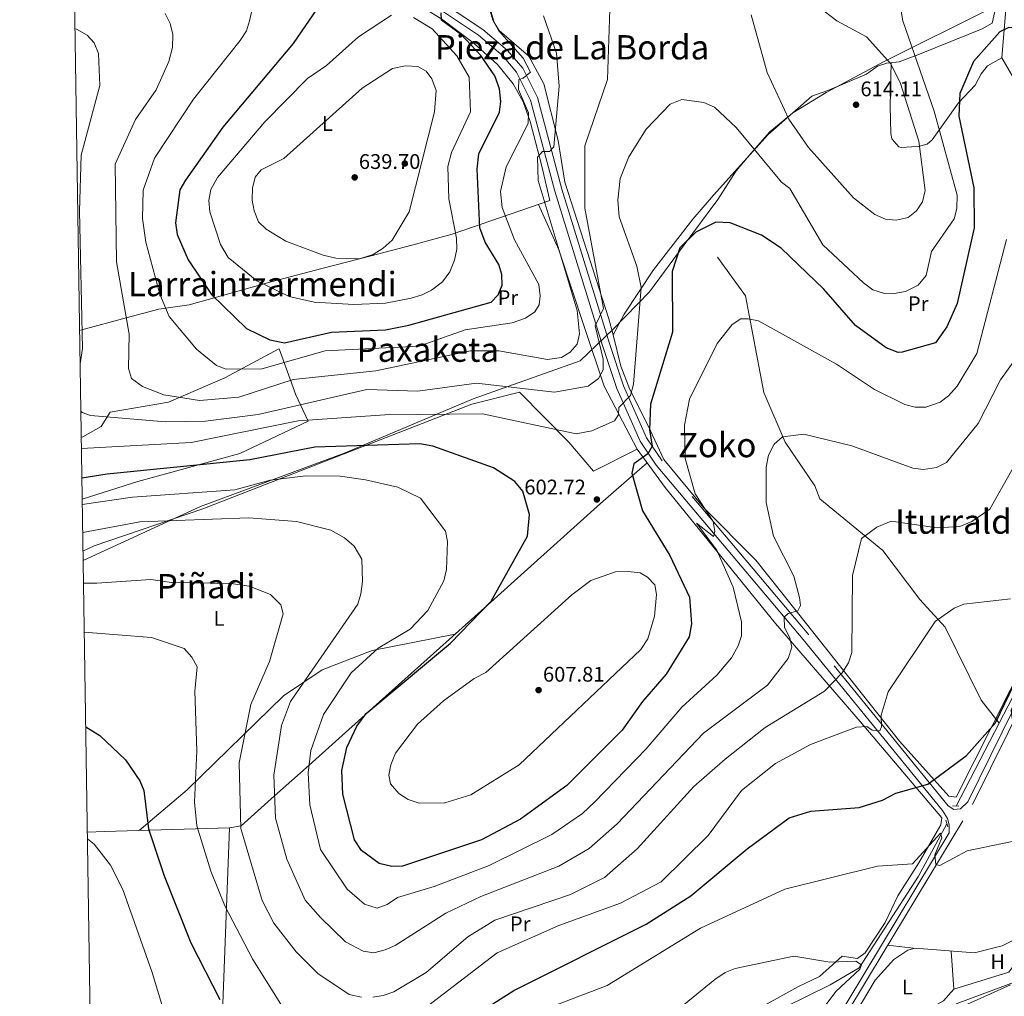
# Model space of a CAD drawing. Units: metres. Extents: x 607052 to 613926, y 4752401 to 4757137.
# Drawn here: x 607052 to 607518, y 4754898 to 4755360 of the extents above; entities that cross this region are included whole.
import ezdxf
from ezdxf.enums import TextEntityAlignment as Align

# ---------------------------------------------------------------- set-up
doc = ezdxf.new("R2010")
doc.units = ezdxf.units.M
doc.header["$MEASUREMENT"] = 0
doc.linetypes.add('DGN Style 2', pattern=[85.6199, 51.37194, -34.24796])
doc.linetypes.add('DGN Style 3', pattern=[119.86786000000001, 85.6199, -34.24796])
for name, color, linetype, lineweight in [('Nivel 1', 7, 'Continuous', 0), ('Nivel 11', 7, 'Continuous', 0), ('Nivel 17', 7, 'Continuous', 0), ('Nivel 21', 7, 'Continuous', 0), ('Nivel 36', 7, 'Continuous', 0), ('Nivel 37', 7, 'Continuous', 0), ('Nivel 4', 7, 'Continuous', 0), ('Nivel 41', 7, 'Continuous', 0), ('Nivel 45', 7, 'Continuous', 0), ('Nivel 5', 7, 'Continuous', 0), ('Nivel 61', 7, 'Continuous', 0), ('Nivel 7', 7, 'Continuous', 0)]:
    doc.layers.add(name, color=color, linetype=linetype, lineweight=lineweight)
doc.styles.add('Style-Arial', font='txt')
doc.styles.add('Style-Arial Narrow', font='txt')
doc.styles.add('Style-Times New Roman', font='txt')

# ---------------------------------------------------------------- blocks, each defined once
blk = doc.blocks.new('5PATER')
at = {"layer": 'Nivel 7', "linetype": 'Continuous', "lineweight": 0}
h = blk.add_hatch(color=51, dxfattribs=at)
edge = h.paths.add_edge_path()
edge.add_ellipse((0.0006182752549648285, -0.00116482749581337), major_axis=(-1.095731442372465, -1.110710699892244), ratio=0.9994222409660318, start_angle=0, end_angle=360)
blk = doc.blocks.new('5PERFI')
at = {"layer": 'Nivel 17', "linetype": 'Continuous', "lineweight": 0}
h = blk.add_hatch(color=7, dxfattribs=at)
edge = h.paths.add_edge_path()
edge.add_arc((0.004092220216989517, 0.003078153356909752), 1.559999999766158, 315.0000000018422, 675.0000000018422)

msp = doc.modelspace()

# ---------------------------------------------------------------- linework, layer by layer
at = {"layer": 'Nivel 1', "color": 7, "linetype": 'Continuous', "lineweight": 0, "elevation": 0.01, "flags": 128}
msp.add_lwpolyline([(607081.870000001, 4755103.9), (607137.4400000013, 4755129.43), (607206.0399999991, 4755154.92), (607266.6400000006, 4755180.460000001), (607317.4100000001, 4755198.43), (607333.0199999996, 4755213.540000001), (607350.25, 4755231.08), (607366.6799999997, 4755253.439999999), (607382.6099999994, 4755274.9), (607391.25, 4755288.439999999), (607398.1600000001, 4755296.619999999), (607407.2100000009, 4755306.85), (607418.0500000007, 4755315.960000001), (607433.9600000009, 4755325.619999999), (607461.0100000016, 4755340.08), (607511.6999999993, 4755365.279999999)], dxfattribs=at)
at = {"layer": 'Nivel 11', "color": 142, "linetype": 'DGN Style 3', "lineweight": 13, "extrusion": (-0.02386481253188219, -0.04608781977901574, 0.9986522836257048), "elevation": -233074.8197619882, "flags": 128}
msp.add_lwpolyline([(-1646987.321044922, 4495827.618781865), (-1646987.32104492, 4495783.302842297)], dxfattribs=at)
at = {"layer": 'Nivel 11', "color": 142, "linetype": 'DGN Style 3', "lineweight": 13}
for points in [[(607517.1900000013, 4755341.99, 597.75), (607544.2800000012, 4755294.859999999, 593.67), (607563.9499999993, 4755262.140000001, 589.33), (607582.2399999984, 4755205.01, 582.02), (607592.1999999993, 4755174.66, 579.9300000000001), (607592.0199999996, 4755172.16, 579.74), (607590.1700000018, 4755167.58, 579.65), (607579.3999999985, 4755151.91, 578.3100000000001), (607571.9499999993, 4755138.050000001, 577.5), (607536.5399999991, 4755066.810000001, 575.37), (607515.8900000006, 4755026.939999999, 573.03)], [(607382.4299999997, 4755247.57, 596.8100000000001), (607395.6900000013, 4755229.23, 594.38), (607404.3299999982, 4755183.48, 590.54), (607414.5599999987, 4755159.92, 588.3000000000001), (607428.5399999991, 4755139.25, 586.28), (607430.9400000013, 4755133.09, 584.91), (607460.7100000009, 4755108.640000001, 582.89), (607478.2300000004, 4755085.42, 579.71), (607490.2300000004, 4755072.359999999, 577.9300000000001), (607507.3399999999, 4755037.82, 574.5), (607515.8900000006, 4755026.939999999, 573.03)], [(607491.1400000006, 4754979.220000001, 570.75), (607477.6600000001, 4754954.49, 567.01), (607449.5, 4754910.960000001, 563.48), (607435.8900000006, 4754903.01, 562.02), (607398.7699999996, 4754884.810000001, 561.25), (607384.0899999999, 4754870.9, 561.0500000000001), (607376.2600000016, 4754858.08, 560.98), (607337.8099999987, 4754828.880000001, 559.49), (607290.5199999996, 4754799.040000001, 556.23), (607254.6700000018, 4754781.949999999, 553.96), (607241.0799999982, 4754771.5, 553.34), (607231.5799999982, 4754759.880000001, 552.95), (607219.0199999996, 4754740.609999999, 552.67), (607212.3599999994, 4754721.130000001, 551.7), (607209.9699999988, 4754716.359999999, 551.5600000000001)]]:
    msp.add_polyline3d(points, dxfattribs=at)
at = {"layer": 'Nivel 21', "color": 1, "linetype": 'DGN Style 2', "lineweight": 0, "extrusion": (0.01332781739960654, -0.001118105486544173, 0.9999105555615883), "elevation": 3352.50768797597, "flags": 128}
msp.add_lwpolyline([(607432.2416409552, 4754994.51070985), (607435.2219093889, 4754994.260709694)], dxfattribs=at)
at = {"layer": 'Nivel 21', "color": 1, "linetype": 'DGN Style 2', "lineweight": 0, "extrusion": (0.001659661212905128, -0.005772734653583055, 0.9999819603669247), "elevation": -25868.86516611648, "flags": 128}
msp.add_lwpolyline([(607488.8437049799, 4754910.873997079), (607489.7637369074, 4754907.673943758)], dxfattribs=at)
at = {"layer": 'Nivel 21', "color": 7, "linetype": 'DGN Style 3', "lineweight": 0}
for points in [[(607497.5, 4754986.279999999, 572.63), (607494.3299999982, 4754986.08, 572.73), (607491.7600000016, 4754987.67, 572.5500000000001), (607425.6700000018, 4755068.779999999, 588.16), (607356.1900000013, 4755151.109999999, 598.7), (607348.7899999991, 4755162.07, 600.82), (607337.9400000013, 4755186.59, 606.03), (607331.2800000012, 4755206.75, 609.13), (607308.6999999993, 4755279.720000001, 613.29), (607297.1099999994, 4755323.15, 618.63), (607290.129999999, 4755337.1, 620.9300000000001), (607283, 4755345.52, 622.09), (607271.2600000016, 4755355.43, 623.5600000000001), (607249.129999999, 4755370.15, 625.99), (607237.6799999997, 4755376.140000001, 627.19), (607248.0199999996, 4755391.65, 625.46), (607284.6799999997, 4755408.699999999, 618.82)], [(607408.6000000015, 4754834.790000001, 570.73), (607426.4499999993, 4754860.810000001, 568.25), (607454.4299999997, 4754907.4, 565.36), (607503.25, 4754988.33, 572.77), (607579.1799999997, 4755142.210000001, 579.83), (607589.1900000013, 4755159.1, 580.53), (607605.5100000016, 4755177.24, 582.19), (607617.5300000012, 4755185.73, 583.71), (607683.379999999, 4755217.01, 590.79), (607698.8900000006, 4755224.41, 591.01), (607702.5799999982, 4755228.529999999, 591.01), (607703.3500000015, 4755232.07, 591.22), (607701.3299999982, 4755238.1, 592.2), (607695.25, 4755245.109999999, 593.45)], [(607495.4899999984, 4754893.98, 569.29), (607525.75, 4754905.199999999, 568.79)]]:
    msp.add_polyline3d(points, dxfattribs=at)
at = {"layer": 'Nivel 21', "color": 7, "linetype": 'Continuous', "lineweight": 0}
for points in [[(607360.0399999991, 4754765.720000001, 574.86), (607424.2600000016, 4754862.220000001, 568.25), (607452.2100000009, 4754908.74, 565.36), (607492.1799999997, 4754975, 571.76), (607492.2399999984, 4754978.77, 571.27), (607491.3599999994, 4754981.74, 572.35), (607489.0700000003, 4754985.48, 572.5500000000001), (607423, 4755066.560000001, 588.16), (607353.4100000001, 4755149.01, 598.7), (607345.7399999984, 4755160.380000001, 600.82), (607334.6900000013, 4755185.34, 606.03), (607327.9699999988, 4755205.699999999, 609.13), (607305.3599999994, 4755278.76, 613.29), (607293.8500000015, 4755321.91, 618.63), (607287.1999999993, 4755335.18, 620.9300000000001), (607280.5300000012, 4755343.050000001, 622.09), (607269.1700000018, 4755352.640000001, 623.5600000000001), (607247.3599999994, 4755367.15, 625.99), (607234.6700000018, 4755373.790000001, 627.14), (607225.1099999994, 4755376.640000001, 627.15), (607202.7199999988, 4755378.290000001, 625.33), (607130.4899999984, 4755373.74, 615.6800000000001), (607095.0500000007, 4755371.710000001, 613.16), (607077.7100000009, 4755370.02, 612.47)], [(607693.2899999991, 4755243.41, 593.45), (607699.0300000012, 4755236.790000001, 592.2), (607700.6600000001, 4755231.92, 591.22), (607700.1900000013, 4755229.76, 591.01), (607697.3000000007, 4755226.529999999, 591.01), (607682.2600000016, 4755219.359999999, 590.79), (607616.2199999988, 4755187.99, 583.71), (607603.7699999996, 4755179.199999999, 582.19), (607587.0799999982, 4755160.65, 580.53), (607576.8900000006, 4755143.449999999, 579.83), (607500.9699999988, 4754989.58, 572.77), (607497.5, 4754986.279999999, 572.63)]]:
    msp.add_polyline3d(points, dxfattribs=at)
at = {"layer": 'Nivel 36', "color": 92, "linetype": 'Continuous', "lineweight": 0, "extrusion": (0.2591447082833786, -0.9658364576668254, 0.001989273817569911), "elevation": -4435435.173350522, "flags": 128}
msp.add_lwpolyline([(1818632.01199976, 9430.373719911942), (1818633.224957123, 9433.323725748844), (1818654.959483527, 9438.32373151181), (1818670.865030635, 9441.523741973455)], dxfattribs=at)
at = {"layer": 'Nivel 36', "color": 92, "linetype": 'Continuous', "lineweight": 0, "extrusion": (-0.4247548144491285, -0.5532807853895855, 0.7165638283649057), "elevation": -2888417.369612319, "flags": 128}
msp.add_lwpolyline([(-2414026.785202805, 2968137.340196382), (-2414038.969633969, 2968146.243147429), (-2414058.481343104, 2968163.446917553)], dxfattribs=at)
at = {"layer": 'Nivel 36', "color": 92, "linetype": 'Continuous', "lineweight": 0, "extrusion": (0.06485348261887934, 0.05672470823068193, 0.9962812520911688), "elevation": 309720.1981287263, "flags": 128}
msp.add_lwpolyline([(3179365.316658555, -3574328.740016263), (3179365.316658555, -3574358.103750698)], dxfattribs=at)
at = {"layer": 'Nivel 36', "color": 92, "linetype": 'Continuous', "lineweight": 0, "extrusion": (0.667501726456637, -0.7446082372133828, 0.0001350976970467906), "elevation": -3135317.714953873, "flags": 128}
msp.add_lwpolyline([(3626050.141558688, 1008.644211987316), (3626071.421352893, 1013.584212976502), (3626093.332234766, 1018.58421192362), (3626129.030488174, 1023.584212123653), (3626134.143626492, 1023.584211574145), (3626206.829008725, 1023.584212006219), (3626278.827589951, 1025.324212139532)], dxfattribs=at)
at = {"layer": 'Nivel 36', "color": 92, "linetype": 'Continuous', "lineweight": 0, "extrusion": (-0.03879516767920346, 0.9982479968066644, 0.04467518143471232), "elevation": 4723118.096005584, "flags": 128}
msp.add_lwpolyline([(-791280.3607509248, -210645.7238037261), (-791288.5462307557, -210645.3234039533), (-791347.8095041178, -210632.9710709597)], dxfattribs=at)
at = {"layer": 'Nivel 36', "color": 92, "linetype": 'Continuous', "lineweight": 0, "extrusion": (0.01756907881033304, -0.002020183394363221, 0.9998436109356351), "elevation": 1631.295065837698, "flags": 128}
msp.add_lwpolyline([(4793188.316668689, -60314.35791640729), (4793188.316668693, -60300.78697318584)], dxfattribs=at)
at = {"layer": 'Nivel 36', "color": 92, "linetype": 'Continuous', "lineweight": 0, "extrusion": (-0.007483190292316205, 0.1107144137510717, 0.9938240892888467), "elevation": 522453.3642580198, "flags": 128}
msp.add_lwpolyline([(-926763.8097753413, -4674019.077709079), (-926763.8097753413, -4674000.874102294)], dxfattribs=at)
at = {"layer": 'Nivel 36', "color": 92, "linetype": 'Continuous', "lineweight": 0}
for points in [[(607517.1900000013, 4755341.99, 597.45), (607518.9899999984, 4755364.790000001, 600.02), (607507.1600000001, 4755391.85, 602.4300000000001), (607503.1799999997, 4755399.18, 603.4300000000001), (607498.0100000016, 4755406.99, 606.76), (607493.3500000015, 4755415.82, 606.19), (607488.7800000012, 4755421.890000001, 607.25), (607488.0500000007, 4755427.689999999, 607.85), (607491.0399999991, 4755431.779999999, 608.52), (607493.0599999987, 4755432.92, 608.84), (607500.9299999997, 4755434.92, 610.1800000000001), (607505.8999999985, 4755435.880000001, 608.78), (607534.5399999991, 4755440.699999999, 610.12), (607539.5, 4755441.040000001, 610.21), (607544.4800000004, 4755440.52, 610.29), (607549.4400000013, 4755439.08, 610.39), (607558.6900000013, 4755433.98, 610.62), (607570.2300000004, 4755425.060000001, 611.6), (607584.3399999999, 4755408.4, 612.04), (607596.1600000001, 4755398.880000001, 612.76)], [(607278.1799999997, 4755338.779999999, 624.41), (607267.1900000013, 4755348.800000001, 624.29), (607251.6499999985, 4755360.5, 625.01), (607251.4200000018, 4755360.67, 625.0500000000001), (607238.5300000012, 4755368.33, 628.62)], [(607332.9200000018, 4755210.73, 607.83), (607330.9699999988, 4755218.449999999, 608.9300000000001), (607310.1400000006, 4755283.1, 610.62), (607306.9699999988, 4755302.800000001, 613.33), (607300.1400000006, 4755329.699999999, 616.1800000000001), (607293.0100000016, 4755342.800000001, 617.79), (607279.0599999987, 4755354.92, 618.97), (607276.6700000018, 4755358.720000001, 619.25), (607275.1900000013, 4755363.540000001, 619)], [(607513.8500000015, 4755363.98, 600.77), (607512.629999999, 4755358.369999999, 600.5600000000001), (607507.7800000012, 4755355.65, 600.33), (607501.1900000013, 4755353, 600.42), (607477.3299999982, 4755343.35, 604.5600000000001), (607468.4600000009, 4755340.09, 606.99), (607462.6499999985, 4755339.460000001, 610.44), (607458.1600000001, 4755338.060000001, 612.09), (607453, 4755334.210000001, 613.51), (607434.6700000018, 4755326.51, 613.67), (607427.0799999982, 4755323.75, 612.16), (607406.4200000018, 4755305.699999999, 606.26), (607380.5799999982, 4755277.01, 600.02), (607370.8099999987, 4755265.630000001, 599.54), (607352.1600000001, 4755241.65, 602.52), (607338.2300000004, 4755220.57, 606.95), (607332.9200000018, 4755210.73, 607.83)], [(607117.6799999997, 4755223, 618.21), (607132.129999999, 4755224.949999999, 622.82), (607170.879999999, 4755235.970000001, 630.76), (607195.0100000016, 4755242.16, 633.71), (607218.2899999991, 4755248.220000001, 634.27), (607237.629999999, 4755253.199999999, 632.69), (607256.6999999993, 4755258.460000001, 629.02), (607302.9600000009, 4755274.380000001, 613.37), (607299.0300000012, 4755291.33, 614.34), (607293.6999999993, 4755311.9, 618.52), (607290.4100000001, 4755321.08, 620.61), (607285.5700000003, 4755329.68, 622.65), (607278.1799999997, 4755338.779999999, 624.41)], [(607517.1900000013, 4755341.99, 597.75), (607510.4299999997, 4755338.220000001, 598.0600000000001), (607507.3200000003, 4755334.460000001, 598.17), (607504.4400000013, 4755329.1, 598.24), (607496.6799999997, 4755320.6, 598.91), (607484.120000001, 4755303.17, 604.83), (607481.7100000009, 4755301.07, 605.71), (607477.4400000013, 4755299.91, 608.03), (607474.3200000003, 4755299.779999999, 609.51), (607469.3900000006, 4755299.439999999, 610.66), (607468.3999999985, 4755299.75, 610.84), (607465.0799999982, 4755303.560000001, 611.59), (607464.5, 4755306.1, 611.8100000000001), (607464.3000000007, 4755319.109999999, 611.67), (607464.7699999996, 4755339.689999999, 609.1800000000001)], [(607297.5599999987, 4755272.52, 615.21), (607307.2899999991, 4755251.02, 613.27), (607319.1799999997, 4755214.800000001, 612.44), (607328.6900000013, 4755186.51, 607.65), (607344.3200000003, 4755156.58, 600.14)], [(607592.1999999993, 4755174.66, 579.4300000000001), (607566.3299999982, 4755136.07, 578.0500000000001), (607529.5799999982, 4755059.48, 575.84), (607495.5, 4754991.779999999, 571.7), (607492.0100000016, 4754992.26, 572.08), (607468.6400000006, 4755018.369999999, 575.92), (607420.2600000016, 4755079.380000001, 588.87), (607400.5500000007, 4755104.130000001, 591.26), (607375.9600000009, 4755128.880000001, 594), (607356.9499999993, 4755151.699999999, 596.75), (607349.5100000016, 4755167.68, 599.63), (607340.8399999999, 4755184.939999999, 604.84), (607336.6700000018, 4755195.92, 606.62), (607332.9200000018, 4755210.73, 607.83)], [(607174.629999999, 4755204.1, 622.47), (607148.9899999984, 4755190.49, 619.65), (607122.3299999982, 4755178.960000001, 614.04), (607094.7300000004, 4755174.17, 609.6800000000001), (607090.4100000001, 4755167.4, 608.89), (607081.7399999984, 4755162.5, 607.07), (607080.9499999993, 4755162.279999999, 606.94)], [(607081.7899999991, 4755108.41, 586.19), (607087.1000000015, 4755110.82, 586.03), (607138.629999999, 4755128.449999999, 590.01), (607266.0599999987, 4755178, 604.97), (607288.620000001, 4755183.67, 608.22), (607311.9899999984, 4755160.02, 602.87), (607323.6400000006, 4755146.17, 602.6800000000001), (607344.3200000003, 4755156.58, 600.14)], [(607081.4100000001, 4755132.970000001, 595.47), (607107.7100000009, 4755141.380000001, 597.73), (607156.0500000007, 4755154.66, 599.2), (607188.4200000018, 4755169.960000001, 604.3000000000001)], [(607344.3200000003, 4755156.58, 600.14), (607357.6900000013, 4755138.460000001, 597.53), (607409.870000001, 4755074.029999999, 591.25), (607449.9800000004, 4755027.720000001, 579.7), (607488.7100000009, 4754982.140000001, 572.1800000000001), (607488.2199999988, 4754978.75, 572.14), (607477.75, 4754960.76, 570.77), (607467.9499999993, 4754945.140000001, 567.54), (607461.8900000006, 4754932.460000001, 566.61), (607452.3500000015, 4754918.17, 565.78), (607448.7300000004, 4754915.470000001, 565.7), (607441.5100000016, 4754916.609999999, 565.52), (607430.7800000012, 4754906.92, 565.5), (607420.5100000016, 4754901.98, 562.85), (607397.4299999997, 4754889.25, 562.99)], [(607108.4800000004, 4754976.029999999, 574.57), (607131.1600000001, 4754995.33, 579.15), (607176.8000000007, 4755039.890000001, 589.8000000000001), (607195.1099999994, 4755052.17, 593.03), (607218.8299999982, 4755061.359999999, 594.73), (607258.0700000003, 4755069.08, 595)], [(607097.370000001, 4754714.57, 553.88), (607110.1799999997, 4754790.470000001, 563.66), (607126.2800000012, 4754802.630000001, 566.71), (607144.8099999987, 4754806.689999999, 567.07), (607151.2899999991, 4754977.300000001, 583.49), (607156.75, 4754978.25, 585.07)], [(607559.4299999997, 4754942.77, 568.45), (607546.1600000001, 4754935.880000001, 567.72), (607533.6099999994, 4754926.529999999, 566.91), (607520.4100000001, 4754908.92, 566.87), (607494.4299999997, 4754900.949999999, 566.51), (607489.4600000009, 4754895.380000001, 566.79), (607479.8599999994, 4754890.07, 566.8100000000001), (607467.6600000001, 4754880.369999999, 566.91), (607430.2899999991, 4754857.41, 568.47), (607428.5100000016, 4754858.23, 568.26), (607430.3900000006, 4754862.779999999, 568.27), (607438.7300000004, 4754874.02, 567.96), (607457.1600000001, 4754905.18, 564.49), (607465.9499999993, 4754914.91, 564.29), (607472.6099999994, 4754919.390000001, 564.53), (607476.129999999, 4754920.279999999, 564.65), (607504.2300000004, 4754918.18, 565.36), (607517.370000001, 4754921.4, 566.0600000000001), (607525.5300000012, 4754925.560000001, 566.1800000000001), (607550.1900000013, 4754945.42, 567.62), (607554.6799999997, 4754945.439999999, 567.72)]]:
    msp.add_polyline3d(points, dxfattribs=at)
at = {"layer": 'Nivel 4', "color": 30, "linetype": 'Continuous', "lineweight": 30, "flags": 128}
for points, elevation in [([(607194.5, 4755367.9), (607181.3999999985, 4755348.76), (607148.1099999994, 4755309.1), (607130.3000000007, 4755284.050000001), (607127.6799999997, 4755279.5), (607125.6600000001, 4755263.9), (607126.3500000015, 4755258.26), (607131.6700000018, 4755246.300000001), (607142.6400000006, 4755229.890000001), (607159.2600000016, 4755213.779999999), (607170.3000000007, 4755208.460000001), (607177.1999999993, 4755206.970000001), (607199.5199999996, 4755212.109999999), (607225.0799999982, 4755213.17), (607236.1700000018, 4755215.32), (607275.2300000004, 4755226.32), (607278.4600000009, 4755229.68), (607280.4100000001, 4755234.300000001), (607280.2399999984, 4755239.290000001), (607278.879999999, 4755244.130000001), (607272.4200000018, 4755254.68), (607269.8900000006, 4755261.540000001), (607268.4899999984, 4755289.279999999), (607269.3999999985, 4755296.529999999), (607279.1600000001, 4755316.300000001), (607279.7300000004, 4755321.32), (607279.2199999988, 4755327.27), (607276.9200000018, 4755333.41), (607270.2899999991, 4755343.109999999), (607261.1700000018, 4755352.85), (607251.6799999997, 4755359.869999999), (607251.5, 4755363.279999999)], 625.01), ([(607579.129999999, 4755314.6), (607574.0899999999, 4755316.4), (607569.8399999999, 4755319.040000001), (607528.629999999, 4755353.9), (607524.879999999, 4755355.890000001), (607520.4899999984, 4755356.26), (607516.2699999996, 4755354.279999999), (607503.7100000009, 4755340.210000001), (607497.2899999991, 4755325.140000001), (607496.8299999982, 4755314.369999999), (607503.9600000009, 4755280.369999999), (607504.0500000007, 4755261.460000001), (607495.9499999993, 4755225.66), (607491.0399999991, 4755214.540000001), (607485.7699999996, 4755207.01), (607469.9200000018, 4755202.52), (607468.0300000012, 4755202.49), (607462.2899999991, 4755204.66), (607447.7699999996, 4755215.189999999), (607432.8399999999, 4755232.380000001)], 600.01), ([(607432.8399999999, 4755232.380000001), (607412.629999999, 4755251.779999999), (607403.3500000015, 4755258.040000001), (607388.3599999994, 4755263.9), (607381.5899999999, 4755264.140000001), (607372.1700000018, 4755259.359999999), (607364.5300000012, 4755252), (607360.9200000018, 4755240.84), (607361.1099999994, 4755212.07), (607350.6999999993, 4755178.01), (607350.2100000009, 4755165.77), (607351.4899999984, 4755158.119999999), (607349.4200000018, 4755154.51), (607342.8200000003, 4755149.699999999), (607341.8900000006, 4755145.24), (607346.8299999982, 4755127.449999999), (607359.8500000015, 4755106.33), (607369.120000001, 4755086.5), (607370.120000001, 4755073.98), (607369.0199999996, 4755067.82), (607358.1000000015, 4755050.16), (607346.8500000015, 4755037.199999999), (607337.2600000016, 4755023.619999999), (607311.0700000003, 4754997.33), (607289.129999999, 4754981.380000001), (607270.5799999982, 4754971.6), (607233.1799999997, 4754959.18), (607228.1799999997, 4754958.98), (607222.1700000018, 4754960.43), (607213.7300000004, 4754966.609999999), (607210.3999999985, 4754971.619999999), (607204.9400000013, 4754993.290000001), (607204.4699999988, 4755004.41), (607206.8500000015, 4755015.34), (607211.4699999988, 4755025.42), (607215.9499999993, 4755031.529999999), (607255.879999999, 4755064.779999999), (607275.1900000013, 4755084.66), (607292.4100000001, 4755115.439999999), (607293.370000001, 4755125.720000001), (607290.2199999988, 4755136.83), (607286.4800000004, 4755141.279999999), (607276.3500000015, 4755147.82), (607247.6099999994, 4755158.01), (607241.4499999993, 4755159.109999999), (607191.629999999, 4755157.560000001), (607160.870000001, 4755151.630000001), (607093.1900000013, 4755144.880000001), (607081.2600000016, 4755142.859999999)], 600.01), ([(607247.870000001, 4754876.18), (607285.9299999997, 4754900.23), (607348.629999999, 4754931.75), (607369.7199999988, 4754945.130000001), (607396.4600000009, 4754967.310000001), (607416.370000001, 4754982), (607426.5899999999, 4754985.16), (607449.5799999982, 4754986.880000001), (607460.5899999999, 4754990.390000001), (607466.870000001, 4754993.77), (607482.1000000015, 4754998.01), (607500.3900000006, 4755011.540000001), (607514.1499999985, 4755027.07), (607527.1900000013, 4755054.23), (607529.1700000018, 4755054.07), (607529.3500000015, 4755052.210000001), (607521.620000001, 4755032.84), (607522.0399999991, 4755028.890000001), (607538.7600000016, 4755044.73), (607552.6900000013, 4755054.48), (607568.4800000004, 4755060.390000001), (607568.6600000001, 4755060.43)], 575.01), ([(607083.0899999999, 4755025.220000001), (607089.8500000015, 4755021.109999999), (607101.9200000018, 4755009.48), (607108.7899999991, 4754999.640000001), (607110.6900000013, 4754995.01), (607112.8599999994, 4754976.890000001), (607120.2899999991, 4754954.66), (607132.9200000018, 4754922.939999999), (607146.620000001, 4754895.960000001)], 575.01)]:
    msp.add_lwpolyline(points, dxfattribs=dict(at, elevation=elevation))
at = {"layer": 'Nivel 5', "color": 30, "linetype": 'Continuous', "lineweight": 0, "flags": 128}
for points, elevation in [([(607081.0399999991, 4755157.01), (607133.0500000007, 4755159.869999999), (607183.8000000007, 4755170.140000001), (607224.7899999991, 4755172.98), (607271.0399999991, 4755173.41), (607315.4600000009, 4755163.9), (607322.879999999, 4755165.279999999), (607333.6799999997, 4755170.09), (607335.5799999982, 4755172.98), (607335.6799999997, 4755176.33), (607341.1700000018, 4755182.029999999), (607342.6700000018, 4755187.49), (607346.2199999988, 4755233.199999999), (607344.2300000004, 4755243.34), (607335.8900000006, 4755266.699999999), (607335.1499999985, 4755274.560000001), (607336.2699999996, 4755284.880000001), (607340.4699999988, 4755295.130000001), (607348.5899999999, 4755308.140000001), (607359.9400000013, 4755320.01), (607365.5500000007, 4755322.18), (607375.9100000001, 4755320.869999999), (607381.0399999991, 4755318.6), (607391.2699999996, 4755308.93), (607412.7199999988, 4755283.140000001), (607416.6499999985, 4755280.16), (607432.2600000016, 4755253.43), (607451.5399999991, 4755235.380000001), (607456, 4755232.050000001), (607461.1600000001, 4755230.59), (607466.1600000001, 4755230.439999999), (607471.4499999993, 4755231.27), (607477.4499999993, 4755234.359999999), (607481.370000001, 4755238.939999999), (607483.8399999999, 4755250.26), (607494.620000001, 4755265.710000001), (607495.7899999991, 4755270.58), (607495.9600000009, 4755276.960000001), (607485.0700000003, 4755316.720000001), (607470.3200000003, 4755359.540000001), (607466.4899999984, 4755381.790000001)], 605.01), ([(607274.3200000003, 4755365.6), (607276.0599999987, 4755359.82), (607278.8599999994, 4755354.800000001), (607290.3099999987, 4755341.84), (607293.870000001, 4755335.18), (607290.3900000006, 4755332.35), (607288.3200000003, 4755331.699999999), (607288.0899999999, 4755326.949999999), (607292.870000001, 4755315.92), (607292.6499999985, 4755310.9), (607282.379999999, 4755290.390000001), (607279.6600000001, 4755278.66), (607280.3500000015, 4755271.16), (607286.2399999984, 4755255.74), (607297.7800000012, 4755234.58), (607298.4400000013, 4755229.24), (607297.9499999993, 4755225.08), (607295.9600000009, 4755221.66), (607291.3900000006, 4755218.73), (607285.0700000003, 4755216.41), (607262.9499999993, 4755213.199999999), (607241.1400000006, 4755205.49), (607196.5799999982, 4755203.24), (607166.4899999984, 4755194.640000001), (607149.6799999997, 4755194.59), (607144.9800000004, 4755196.32), (607135.629999999, 4755203.98), (607122.5899999999, 4755219.42), (607118.1799999997, 4755229.98), (607111.6000000015, 4755254.6), (607109.9299999997, 4755265.890000001), (607110.2399999984, 4755279.25), (607115.7300000004, 4755294.439999999), (607134.0899999999, 4755322.439999999), (607156.3299999982, 4755350.189999999), (607159.2699999996, 4755354.790000001), (607160.7300000004, 4755359.57), (607162.4499999993, 4755367.140000001)], 620.01), ([(607080.7600000016, 4755174.699999999), (607081.4299999997, 4755173.970000001), (607085.3099999987, 4755172.630000001), (607120.9499999993, 4755169.59), (607139.8299999982, 4755169.960000001), (607164.75, 4755173.130000001), (607216.3299999982, 4755184.9), (607240.4200000018, 4755184.09), (607268.3099999987, 4755187.84), (607305.1900000013, 4755183.6), (607321.2300000004, 4755186.5), (607325.9699999988, 4755190.050000001), (607328.1999999993, 4755194.290000001), (607328.1999999993, 4755199.290000001), (607324.5199999996, 4755215.08), (607328.4299999997, 4755223.32), (607319.6400000006, 4755270.710000001), (607319.5300000012, 4755300.35), (607330.3500000015, 4755331.73), (607331.379999999, 4755364.84)], 610.01), ([(607120.7300000004, 4755363.02), (607123.120000001, 4755358.18), (607124.3099999987, 4755353.01), (607124.2300000004, 4755346.800000001), (607122.4899999984, 4755340.25), (607116.3999999985, 4755326.800000001), (607106.620000001, 4755312.74), (607097.0700000003, 4755291.66), (607097.6099999994, 4755245.369999999), (607103.6999999993, 4755211.119999999), (607103.379999999, 4755194.92), (607104.8200000003, 4755190.140000001), (607109.9699999988, 4755186.32), (607120.1499999985, 4755182.359999999), (607137.0500000007, 4755179.77), (607155.6000000015, 4755181.32), (607181.4100000001, 4755189.699999999), (607220.5300000012, 4755193.74), (607265.4800000004, 4755203.18), (607278.8900000006, 4755203.27), (607301.8599999994, 4755199.130000001), (607308.5, 4755200.1), (607312.5700000003, 4755202.619999999), (607315.870000001, 4755206.369999999), (607317.0599999987, 4755211.290000001), (607315.9200000018, 4755222.27), (607297.4299999997, 4755283.960000001), (607297.1700000018, 4755294.890000001), (607299.5, 4755297.68), (607302.8099999987, 4755297.68), (607304.870000001, 4755299.779999999), (607307.4800000004, 4755328.540000001), (607306.1099999994, 4755344.17), (607300.0599999987, 4755361.859999999)], 615.01), ([(607238.379999999, 4755361.140000001), (607247.2399999984, 4755355.74), (607258.9400000013, 4755342.93), (607264.7699999996, 4755332.82), (607265.3299999982, 4755316.449999999), (607256.4600000009, 4755297.18), (607254.6700000018, 4755290.58), (607255.1499999985, 4755275.26), (607258.75, 4755256.540000001), (607258.9100000001, 4755251.33), (607257.8900000006, 4755246.23), (607255.5899999999, 4755240.57), (607252.0899999999, 4755235.939999999), (607246.9699999988, 4755231.92), (607242.5, 4755229.68), (607237.2800000012, 4755228.140000001), (607225.1900000013, 4755225.779999999), (607210.1000000015, 4755225.119999999), (607191.2699999996, 4755226.199999999), (607179.4699999988, 4755229.01), (607164.2100000009, 4755236.35), (607150.5500000007, 4755247.48), (607146.9499999993, 4755253.6), (607141.8599999994, 4755269.060000001), (607141.4899999984, 4755274.470000001), (607142.3399999999, 4755279.57), (607145.5500000007, 4755285.380000001), (607168.0300000012, 4755311.66), (607188.2300000004, 4755332.15), (607197.2300000004, 4755338.27), (607212.3500000015, 4755351.970000001), (607227.9499999993, 4755362.15)], 630.01), ([(607398.3299999982, 4755362.300000001), (607405.9600000009, 4755335), (607416.2800000012, 4755312.970000001), (607425.5799999982, 4755299.48), (607446.870000001, 4755275.720000001), (607456.9299999997, 4755267.84), (607462.0599999987, 4755265.529999999), (607467.0599999987, 4755265.07), (607472.7699999996, 4755266.4), (607476.7300000004, 4755269.439999999), (607479.5100000016, 4755273.810000001), (607480.879999999, 4755279.18), (607477.8399999999, 4755302.560000001), (607469.1000000015, 4755329.800000001), (607464.5399999991, 4755339.09), (607452.9499999993, 4755351.890000001), (607439.0300000012, 4755359.49), (607430.2300000004, 4755366.140000001)], 610.01), ([(607077.9299999997, 4755355.630000001), (607078.7600000016, 4755355.48), (607083.7600000016, 4755352.699999999), (607087.1700000018, 4755349.050000001), (607089.120000001, 4755344.07), (607089.7199999988, 4755328.859999999), (607080.9899999984, 4755295.82), (607080.1400000006, 4755269.380000001), (607081.5199999996, 4755204.26), (607080.4100000001, 4755197.140000001)], 610.01), ([(607176.9699999988, 4755294.290000001), (607214.0700000003, 4755327.6), (607228.4800000004, 4755336.880000001), (607234.6799999997, 4755338.17), (607240.4400000013, 4755337.84), (607244.3200000003, 4755335.66), (607247.0500000007, 4755331.949999999), (607249.0899999999, 4755326.550000001), (607248.3399999999, 4755316.380000001), (607236.3999999985, 4755269.02), (607228.2199999988, 4755255.68), (607224.0899999999, 4755251.869999999), (607219.2699999996, 4755248.76), (607213.2899999991, 4755247), (607206.7699999996, 4755246.76), (607201.5700000003, 4755247.060000001), (607195.5300000012, 4755248.560000001), (607177.8399999999, 4755255.16), (607168.5300000012, 4755260.810000001), (607165, 4755264.34), (607162.8399999999, 4755269.529999999), (607162.0100000016, 4755274.5), (607162.120000001, 4755280.220000001), (607163.3599999994, 4755285.48), (607166.2100000009, 4755288.859999999), (607176.9699999988, 4755294.290000001)], 635.01), ([(607081.4499999993, 4755130.4), (607105.2100000009, 4755133.970000001), (607153.7399999984, 4755137.41), (607170.4100000001, 4755141.91), (607187.3399999999, 4755143.98), (607203.6000000015, 4755143.91), (607215.7300000004, 4755142.09), (607230.9699999988, 4755138.58), (607241.7699999996, 4755133.449999999), (607253.5100000016, 4755117.76), (607254.5500000007, 4755112.939999999), (607254.0500000007, 4755099.74), (607252.6900000013, 4755094.279999999), (607245.1900000013, 4755080.220000001), (607236.7800000012, 4755071.34), (607221.5899999999, 4755062.35), (607208.8599999994, 4755050.720000001), (607195.6799999997, 4755031.02), (607189.7300000004, 4755014), (607188.4600000009, 4755003.300000001), (607189.3000000007, 4754988.26), (607194.3500000015, 4754967.029999999), (607206.9899999984, 4754948.220000001), (607215.2199999988, 4754941.220000001), (607221.1600000001, 4754939.34), (607225.8900000006, 4754941.040000001), (607230.8599999994, 4754944.300000001), (607248.2600000016, 4754949.52), (607274.2899999991, 4754959.470000001), (607303.9299999997, 4754974.109999999), (607318.4499999993, 4754984.119999999), (607324.3500000015, 4754989.640000001), (607348.5700000003, 4755014.689999999), (607365.5199999996, 4755034.49), (607382.0899999999, 4755049.67), (607389.0399999991, 4755057.890000001), (607392.2699999996, 4755063.48), (607393.7600000016, 4755068.32), (607393.7600000016, 4755074.880000001), (607389.8000000007, 4755091.35), (607382.1600000001, 4755108.800000001), (607372.4499999993, 4755121.59), (607380.5700000003, 4755115.279999999), (607381.1900000013, 4755117.67), (607380.370000001, 4755122.460000001), (607371.8900000006, 4755135.52), (607367.0700000003, 4755152.290000001), (607366.8500000015, 4755168.01), (607369.1799999997, 4755180.300000001), (607382.25, 4755206.699999999), (607389.3599999994, 4755215.76), (607393.5, 4755218.35), (607396.9699999988, 4755218.369999999), (607401.870000001, 4755217.4), (607438.7800000012, 4755196.890000001), (607456.75, 4755184.960000001), (607471.2300000004, 4755177.779999999), (607476.0899999999, 4755176.6), (607481.120000001, 4755176.57), (607487.9299999997, 4755178.939999999), (607491.9299999997, 4755181.939999999), (607496.0100000016, 4755186.49), (607505.3399999999, 4755201.960000001), (607519.3599999994, 4755255.970000001)], 595.01), ([(607081.6600000001, 4755117.109999999), (607108.7699999996, 4755122.220000001), (607160.3500000015, 4755124.140000001), (607182.9100000001, 4755122.33), (607199.3000000007, 4755118.279999999), (607205.7800000012, 4755114.65), (607210.2300000004, 4755110.710000001), (607213.8399999999, 4755104.5), (607214.1600000001, 4755093.99), (607213.5199999996, 4755088.08), (607212.0899999999, 4755083.279999999), (607180.1700000018, 4755037.23), (607175.8299999982, 4755025.75), (607172.1700000018, 4755002.220000001), (607173.0599999987, 4754981.84), (607178.3099999987, 4754962.439999999), (607187.129999999, 4754943.130000001), (607194.2600000016, 4754934.83), (607206.1900000013, 4754923.41), (607214.5500000007, 4754918.859999999), (607219.5300000012, 4754918.189999999), (607224.9800000004, 4754919.5), (607229.6700000018, 4754921.68), (607253.7899999991, 4754936.85), (607270.2800000012, 4754944.76), (607307.1999999993, 4754959.130000001), (607321.6900000013, 4754967.5), (607334.9699999988, 4754979.18), (607375.8299999982, 4755022.15), (607406.0500000007, 4755044.869999999), (607415.8399999999, 4755057.5), (607417.6999999993, 4755062.890000001), (607416.6600000001, 4755067.27), (607414.129999999, 4755072.23), (607414.0599999987, 4755077.02), (607415.879999999, 4755078.75), (607420.4400000013, 4755080.060000001), (607421.6900000013, 4755082.609999999), (607421.2300000004, 4755086.34), (607418.6600000001, 4755096.51), (607408.9200000018, 4755115.5), (607405.4699999988, 4755131.439999999), (607405.4899999984, 4755148.08), (607406.5300000012, 4755153.810000001), (607409.2800000012, 4755159.029999999), (607413.2800000012, 4755162.52), (607423.370000001, 4755163.800000001), (607446.0799999982, 4755158.199999999), (607475.0199999996, 4755147.609999999), (607480, 4755147.08), (607486.1900000013, 4755147.960000001), (607491, 4755150.390000001), (607505.9899999984, 4755168.790000001), (607516.5899999999, 4755189.5), (607527.4299999997, 4755204.6)], 590.01), ([(607219.129999999, 4754897.16), (607224.0700000003, 4754897.91), (607229.0199999996, 4754899.74), (607244.4400000013, 4754908.779999999), (607264.1000000015, 4754925.689999999), (607276.9600000009, 4754933.609999999), (607312.7100000009, 4754945.74), (607328.9400000013, 4754953.85), (607344.3099999987, 4754967.42), (607371.1700000018, 4754996.84), (607386.1400000006, 4755009.800000001), (607405.0700000003, 4755024.779999999), (607433.0599999987, 4755042.119999999), (607441.4699999988, 4755050.800000001), (607444.5500000007, 4755055.52), (607446.0399999991, 4755060.32), (607446.3299999982, 4755096.84), (607450.6099999994, 4755114.27), (607457.8500000015, 4755119.66), (607464.6600000001, 4755122.5), (607486.5599999987, 4755119.390000001), (607497.25, 4755120.02), (607502.9800000004, 4755122.359999999), (607511.4299999997, 4755128.27), (607542.9200000018, 4755183.93)], 585.01), ([(607267.2100000009, 4755048.029999999), (607272.7100000009, 4755050.960000001), (607313.4100000001, 4755087.710000001), (607322.4800000004, 4755094.460000001), (607334.0700000003, 4755098.540000001), (607340.1700000018, 4755098.689999999), (607345.8399999999, 4755098.109999999), (607349.2699999996, 4755096.07), (607352.6700000018, 4755092.41), (607353.5199999996, 4755087.890000001), (607352.6400000006, 4755077.59), (607349.4499999993, 4755066.77), (607346.1499999985, 4755061.76), (607288.4600000009, 4755007.09), (607265.5399999991, 4754992.9), (607253.2899999991, 4754989.24), (607241.1499999985, 4754989.050000001), (607235.870000001, 4754990.790000001), (607231.4299999997, 4754993.560000001), (607227.5700000003, 4754998.15), (607226.7699999996, 4755002.32), (607227.6099999994, 4755007.23), (607229.8999999985, 4755012.76), (607240.2899999991, 4755026.449999999), (607252.6700000018, 4755037.449999999), (607267.2100000009, 4755048.029999999)], 605.01), ([(607082.0300000012, 4755093.220000001), (607088.4100000001, 4755093.189999999), (607114.0199999996, 4755094.91), (607123.7600000016, 4755093.529999999), (607151.8599999994, 4755093.1), (607160.6099999994, 4755091.74), (607170.5899999999, 4755087.85), (607175.5599999987, 4755082.99), (607176.6900000013, 4755078.73), (607170.1600000001, 4755056.02), (607161.2699999996, 4755035.68), (607155.7399999984, 4755008.07), (607156.5399999991, 4754977.02), (607166.7300000004, 4754942.91), (607172.1600000001, 4754932.26), (607182.7800000012, 4754918.59), (607193, 4754908.369999999), (607207.9400000013, 4754898.369999999), (607213.7300000004, 4754897.119999999)], 585.01), ([(607231.5300000012, 4754882.65), (607278.0399999991, 4754918.17), (607307.2199999988, 4754931.15), (607336.4100000001, 4754941.68), (607355.8000000007, 4754951.83), (607377.9600000009, 4754973.77), (607393.7899999991, 4754995.029999999), (607409.9699999988, 4755007.82), (607426.4299999997, 4755016.76), (607448.2300000004, 4755025.029999999), (607453.2300000004, 4755025.24), (607455.6499999985, 4755023.619999999), (607459.4100000001, 4755023.199999999), (607460.0599999987, 4755025.210000001), (607459.8999999985, 4755030.76), (607463.2699999996, 4755041.689999999), (607485.5700000003, 4755075.050000001), (607494.5, 4755081.380000001), (607499.1799999997, 4755083.23), (607521.2300000004, 4755085.810000001)], 580.01), ([(607082.3900000006, 4755070.050000001), (607114.2699999996, 4755067.41), (607129.7100000009, 4755062.33), (607133.3000000007, 4755058.08), (607135.9100000001, 4755053.630000001), (607134.7399999984, 4755041.970000001), (607135.7100000009, 4755013.800000001), (607134.6600000001, 4754989.439999999), (607135.8099999987, 4754978.290000001), (607142.4299999997, 4754956.84), (607148.9800000004, 4754940.460000001), (607162.2199999988, 4754914.91), (607179.4699999988, 4754887.48)], 580.01), ([(607083.9200000018, 4754972.109999999), (607087.0700000003, 4754969.550000001), (607094.8099999987, 4754959.699999999), (607100.6900000013, 4754948.1), (607114.6400000006, 4754908.779999999), (607122.5599999987, 4754882.09)], 570.01), ([(607305.3500000015, 4754893.210000001), (607330.0899999999, 4754902.68), (607374.3599999994, 4754929.880000001), (607414.2800000012, 4754948.34), (607458.25, 4754959.189999999), (607474.8900000006, 4754960.279999999), (607488.0199999996, 4754974.76), (607488.7899999991, 4754972.619999999), (607485.4400000013, 4754964.58), (607485.9499999993, 4754959.93), (607487.7800000012, 4754959.5), (607500.7399999984, 4754966.439999999), (607529.5700000003, 4754972.43)], 570.01), ([(607362.3000000007, 4754890.210000001), (607381.1900000013, 4754905.48), (607386.0899999999, 4754908.869999999), (607390.7399999984, 4754910.720000001), (607418.5899999999, 4754916.560000001), (607435.620000001, 4754913.779999999), (607448.0399999991, 4754914.220000001), (607450.6000000015, 4754912.49), (607449.9299999997, 4754910.439999999), (607438.4299999997, 4754899.75), (607427.5, 4754885.040000001)], 565.01), ([(607521.25, 4754902.960000001), (607494.5899999999, 4754890.939999999)], 570.01)]:
    msp.add_lwpolyline(points, dxfattribs=dict(at, elevation=elevation))
at = {"layer": 'Nivel 61', "color": 7, "linetype": 'Continuous', "lineweight": 0, "elevation": 0.01, "flags": 128}
msp.add_lwpolyline([(607051.8099999987, 4757027.890000001), (610450.3599999994, 4757081.779999999), (613848.9100000001, 4757137.369999999), (613887.3000000007, 4754823.92), (613925.6900000013, 4752510.460000001), (610524.879999999, 4752454.880000001), (607124.0599999987, 4752400.99), (607087.9499999993, 4754714.42)], close=True, dxfattribs=at)

# ---------------------------------------------------------------- block references
at = {"layer": 'Nivel 17', "color": 7, "linetype": 'Continuous', "lineweight": 0}
msp.add_blockref('5PERFI', (607234.2899999991, 4755291.9, 636.77), dxfattribs=at)
at = {"layer": 'Nivel 7', "color": 51, "linetype": 'Continuous', "lineweight": 0}
for p in [(607448.0700000003, 4755319.77, 614.12), (607210.5300000012, 4755285.359999999, 639.71), (607325.2800000012, 4755132.83, 602.73), (607297.6700000018, 4755042.560000001, 607.82)]:
    msp.add_blockref('5PATER', p, dxfattribs=at)

# ---------------------------------------------------------------- texts
at = {"layer": 'Nivel 37', "color": 92, "linetype": 'Continuous', "lineweight": 0, "style": 'Style-Arial Narrow'}
for s, p in [('L', (607197.5831471048, 4755310.87998, 632.5)), ('Pr', (607283.1308149993, 4755228.38998, 617.0500000000001)), ('Pr', (607477.5308149979, 4755225.53998, 597.73)), ('L', (607146.243147105, 4755076.519979998, 582.0500000000001)), ('Pr', (607288.9508149996, 4754931.839979999, 580.89)), ('H', (607515.1492019705, 4754913.929979999, 566.45)), ('L', (607472.3931471035, 4754901.919979999, 565.21))]:
    msp.add_text(s, height=6.99996, dxfattribs=at).set_placement(p, align=Align.MIDDLE_CENTER)
at = {"layer": 'Nivel 41', "color": 7, "linetype": 'Continuous', "lineweight": 0, "style": 'Style-Arial'}
for s, p in [('614.11', (607450.1499999985, 4755323.77, 614.12)), ('639.70', (607212.5100000016, 4755289.359999999, 639.71)), ('602.72', (607290.9100000001, 4755135.210000001, 602.73)), ('607.81', (607299.7399999984, 4755046.560000001, 607.82))]:
    msp.add_text(s, height=6.99996, dxfattribs=at).set_placement(p)
at = {"layer": 'Nivel 45', "color": 7, "linetype": 'Continuous', "lineweight": 0, "style": 'Style-Times New Roman'}
for s, p in [('Pieza de La Borda', (607313.5074725561, 4755346.979979999, 0.01)), ('Larraintzarmendi', (607166.7596633956, 4755234.819979999, 615.99)), ('Paxaketa', (607245.1976608373, 4755203.779979998, 0.01)), ('Zoko', (607382.2915676124, 4755158.599979999, 595.97)), ('Iturraldea', (607502.974994015, 4755122.349979999, 585.01)), ('Piñadi', (607140.073985368, 4755091.78998, 583.45))]:
    msp.add_text(s, height=11.49996, dxfattribs=at).set_placement(p, align=Align.MIDDLE_CENTER)

doc.saveas('drawing.dxf')
